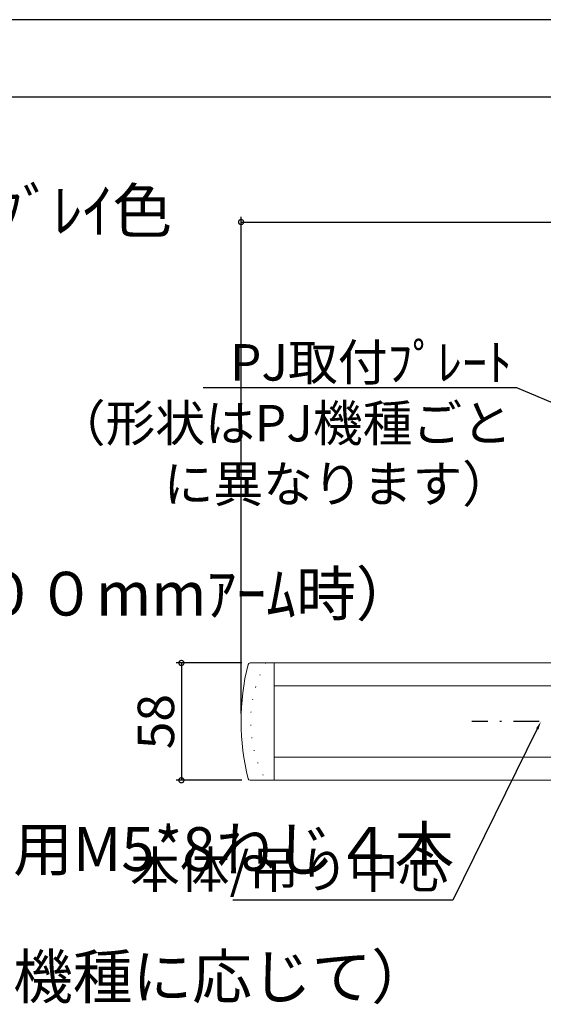
# Model space of a CAD drawing. Units: millimetres. Extents: x 0 to 1782, y -59 to 1201.
# Drawn here: x 729 to 988, y 715 to 1201 of the extents above; entities that cross this region are included whole.
import ezdxf
from ezdxf import colors
from ezdxf.entities.mleader import LeaderData, LeaderLine
from ezdxf.math import Vec2, Vec3

# ---------------------------------------------------------------- set-up
doc = ezdxf.new("R2010")
doc.units = ezdxf.units.MM
for name, pattern in [('CENTER', [50.8, 31.75, -6.35, 6.35, -6.35]), ('DASHDOT', [25.4, 12.7, -6, 0.7, -6]), ('DOT', [6.35, 0.35, -6])]:
    doc.linetypes.add(name, pattern=pattern)
doc.layers.get('Defpoints').update_dxf_attribs({"color": 4})
for name, color, linetype in [('中心線', 253, 'CENTER'), ('図枠', 2, 'Continuous'), ('文字', 7, 'Continuous')]:
    doc.layers.add(name, color=color, linetype=linetype)
doc.layers.add('寸法', color=6, linetype='Continuous', lineweight=0)
doc.styles.get("Standard").update_dxf_attribs({"font": 'simplex.shx', "width": 0.67, "bigfont": 'extfont2.shx'})
doc.dimstyles.new('fit2', dxfattribs={"dimscale": 2, "dimtxt": 9, "dimasz": 2.5, "dimexe": 1.25, "dimexo": 2, "dimtad": 1, "dimtxsty": 'Standard', "dimblk": 'DOTSMALL', "dimcen": 2.5, "dimclrt": 4, "dimadec": 0, "dimazin": 0, "dimtfac": 1, "dimtmove": 0, "dimatfit": 3, "dimldrblk": 'NONE', "dimfxl": 1, "dimarcsym": 0})

# ---------------------------------------------------------------- blocks, each defined once
blk = doc.blocks.new('_DotSmall')
at = {"color": 0, "linetype": 'ByBlock', "const_width": 0.5}
blk.add_lwpolyline([(-0.0625, 0, 1), (0.0625, 0, 1)], format="xyb", close=True, dxfattribs=at)
blk = doc.blocks.new('*D9')
at = {"layer": 'Defpoints', "color": 0}
for p in [(842.78, 883.39), (808.91, 825.5), (842.78, 825.5)]:
    blk.add_point(p, dxfattribs=at)
at = {"layer": '寸法', "color": 0, "lineweight": -2}
for p, q in [((838.78, 883.39), (806.41, 883.39)), ((808.91, 883.39), (808.91, 825.5)), ((838.78, 825.5), (806.41, 825.5))]:
    blk.add_line(p, q, dxfattribs=at)
at = {"layer": '寸法', "color": 0, "lineweight": -2, "xscale": 5, "yscale": 5, "zscale": 5}
for p, rotation in [((808.91, 883.39), 90), ((808.91, 825.5), 270)]:
    blk.add_blockref('_DotSmall', p, dxfattribs=dict(at, rotation=rotation))
at = {"layer": '寸法', "color": 4, "insert": (798.66, 854.44), "char_height": 18, "attachment_point": 5, "rotation": 90}
blk.add_mtext('58', dxfattribs=at)
blk = doc.blocks.new('_None')
blk = doc.blocks.new('*D23')
at = {"layer": 'Defpoints', "color": 0}
for p in [(1572.26, 1100.99), (1572.26, 881.57), (838.37, 854.44)]:
    blk.add_point(p, dxfattribs=at)
at = {"layer": '寸法', "color": 0, "lineweight": -2}
for p, q in [((838.37, 858.44), (838.37, 1103.49)), ((1572.26, 885.57), (1572.26, 1103.49)), ((838.37, 1100.99), (1572.26, 1100.99))]:
    blk.add_line(p, q, dxfattribs=at)
at = {"layer": '寸法', "color": 0, "lineweight": -2, "xscale": 5, "yscale": 5, "zscale": 5, "rotation": 180}
blk.add_blockref('_DotSmall', (838.37, 1100.99), dxfattribs=at)
at = {"layer": '寸法', "color": 0, "lineweight": -2, "xscale": 5, "yscale": 5, "zscale": 5}
blk.add_blockref('_DotSmall', (1572.26, 1100.99), dxfattribs=at)
at = {"layer": '寸法', "color": 4, "insert": (1197.74, 1111.24), "char_height": 18, "attachment_point": 5}
blk.add_mtext('734', dxfattribs=at)

msp = doc.modelspace()

# ---------------------------------------------------------------- linework, layer by layer
at = {"lineweight": 13}
for p, q in [((854.765, 883.39), (842.781, 883.39)), ((1523.265, 883.39), (854.765, 883.39)), ((854.765, 883.39), (854.765, 825.496)), ((1523.265, 872.046), (854.765, 872.046)), ((1523.265, 836.839), (854.765, 836.839)), ((1523.265, 836.839), (854.765, 836.839)), ((854.765, 825.496), (842.784, 825.496)), ((854.765, 825.496), (1523.265, 825.496))]:
    msp.add_line(p, q, dxfattribs=at)
for centre, radius, start, end in [((955.361, 854.45), 116.996, 166.06193, 193.94506), ((842.781, 882.39), 1, 90, 166.06193), ((842.784, 826.496), 1, 193.94506, 270)]:
    msp.add_arc(centre, radius, start, end, dxfattribs=at)
at = {"linetype": 'DOT', "lineweight": 13}
msp.add_arc((903.013, 854.443), 59.929, 151.11706, 208.88294, dxfattribs=at)
at = {"layer": 'Defpoints'}
msp.add_line((1782, 1200.853), (0, 1200.853), dxfattribs=at)
at = {"layer": '中心線', "color": 2, "linetype": 'DASHDOT'}
msp.add_line((1544.337, 854.443), (952.324, 854.443), dxfattribs=at)
at = {"layer": '図枠'}
msp.add_line((1716, 1162.553), (66, 1162.553), dxfattribs=at)

# ---------------------------------------------------------------- texts
at = {"layer": '文字', "char_height": 21.6, "attachment_point": 1}
for s, insert in [('本体：ｼﾙﾊﾞｰ色、\u3000先端ｷｬｯﾌﾟ：ｸﾞﾚｲ色', (303.394, 1117.369)), ('ｱｰﾑｾﾝﾀｰより±２３０ｍｍ （７００mmｱｰﾑ時）', (303.394, 928.369)), ('PJ取付ﾌﾟﾚｰﾄ、PJ取付ﾌﾟﾚｰﾄ接続用M5*8ねじ４本', (303.394, 802.369)), ('PJ接続用ねじ及びスペーサ（PJ機種に応じて）', (303.394, 739.369))]:
    msp.add_mtext_dynamic_manual_height_columns(s, width=888.74629, gutter_width=15, heights=[0], dxfattribs=dict(at, insert=insert))

# ---------------------------------------------------------------- dimensions: what is measured, and where the dimension line sits
at = {"layer": '寸法'}
dim = msp.add_linear_dim(base=(1572.265, 1100.986), p1=(838.365, 854.442), p2=(1572.265, 881.566), text='734', dimstyle='fit2', dxfattribs=at)
dim.commit()
dim.dimension.update_dxf_attribs({"geometry": '*D23', "text_midpoint": (1197.744, 1100.986), "dimtype": 160})
dim = msp.add_linear_dim(base=(808.906, 825.496), p1=(842.781, 883.39), p2=(842.784, 825.496), angle=90, text='58', dimstyle='fit2', dxfattribs=at)
dim.commit()
dim.dimension.update_dxf_attribs({"geometry": '*D9', "text_midpoint": (808.906, 854.443), "dimtype": 160})

# ---------------------------------------------------------------- leaders
at = {"layer": '文字', "lineweight": 13}
ml = msp.add_multileader_mtext('Standard', dxfattribs=at)
ml.set_content('PJ取付ﾌﾟﾚｰﾄ\\P（形状はPJ機種ごと\\Pに異なります）', color=256)
ml.set_leader_properties()
ml.build(insert=Vec2(0, 0))
ml.multileader.update_dxf_attribs({"text_right_attachment_type": 6, "dogleg_length": 0.36})
ctx = ml.context
ctx.base_point, ctx.char_height, ctx.plane_origin = Vec3(835.439, 1029.949), 18, Vec3(944.565, 969.299)
ctx.right_attachment, ctx.text_align_type = 6, 2
notes = []
notes.append((ctx, [(0, (1, 1, 0), (974.411, 1019.149), (-1, 0), 0.36, [(0, [(1081.787, 973.664)], 0, [])])]))
ctx.mtext.insert, ctx.mtext.alignment, ctx.mtext.flow_direction = Vec3(972.051, 1040.749), 3, 5
ml = msp.add_multileader_mtext('Standard', dxfattribs=at)
ml.set_content('本体/吊り中心', color=256)
ml.set_leader_properties()
ml.build(insert=Vec2(0, 0))
ml.multileader.update_dxf_attribs({"text_left_attachment_type": 6, "text_right_attachment_type": 6, "dogleg_length": 0.36})
ctx = ml.context
ctx.base_point, ctx.char_height, ctx.plane_origin = Vec3(842.318, 766.327), 18, Vec3(839.164, 708.458)
ctx.left_attachment, ctx.right_attachment, ctx.text_align_type = 6, 6, 2
notes.append((ctx, [(0, (1, 1, 0), (942.928, 766.327), (-1, 0), 0.36, [(0, [(986.324, 854.443)], 0, [])])]))
ctx.mtext.insert, ctx.mtext.alignment, ctx.mtext.flow_direction = Vec3(940.568, 790.327), 3, 5
for ctx, leaders in notes:
    for number, flags, end, landing, length, lines in leaders:
        leader = LeaderData()
        leader.index, (leader.has_last_leader_line, leader.has_dogleg_vector, leader.attachment_direction) = number, flags
        leader.last_leader_point, leader.dogleg_vector, leader.dogleg_length = Vec3(end), Vec3(landing), length
        for number, points, colour, breaks in lines:
            line = LeaderLine()
            line.index, line.vertices, line.color, line.breaks = number, Vec3.list(points), colors.encode_raw_color(colour), breaks
            leader.lines.append(line)
        ctx.leaders.append(leader)

doc.saveas('drawing.dxf')
